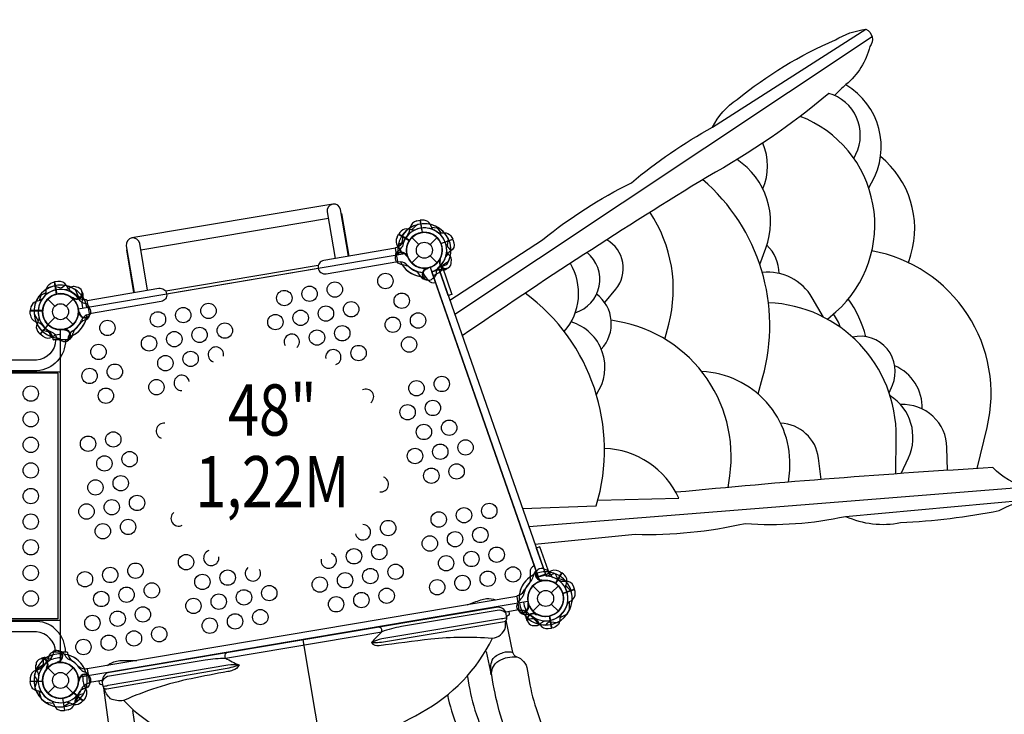
# Model space of a CAD drawing. Extents: x -179 to 158, y -362 to -15.
# Drawn here: x -14 to 82, y -218 to -150 of the extents above; entities that cross this region are included whole.
import ezdxf
from ezdxf.enums import TextEntityAlignment as Align

# ---------------------------------------------------------------- set-up
doc = ezdxf.new("R2010")
doc.units = 0
doc.header["$LTSCALE"] = 10
doc.header["$MEASUREMENT"] = 0
doc.layers.get('Defpoints').update_dxf_attribs({"linetype": 'CONTINUOUS'})
for name, color, linetype in [('L1', 30, 'CONTINUOUS'), ('PW_DIMS_ASTM', 30, 'CONTINUOUS'), ('PW_STRUCTURE', 140, 'CONTINUOUS')]:
    doc.layers.add(name, color=color, linetype=linetype)
doc.styles.add('PW-DIMS', font='arial.ttf', dxfattribs={"width": 0.8, "height": 6})
doc.dimstyles.new('PW-DETAIL', dxfattribs={"dimtxt": 8, "dimasz": 8, "dimexe": 3, "dimexo": 2, "dimgap": 1.5, "dimtad": 0, "dimtih": 1, "dimtoh": 1, "dimrnd": 1, "dimzin": 12, "dimdsep": 46, "dimlunit": 3, "dimtxsty": 'PW-DIMS', "dimcen": 0.03, "dimse1": 1, "dimse2": 1, "dimclrd": 256, "dimclre": 256, "dimclrt": 256, "dimadec": 0, "dimazin": 0, "dimtfac": 0.2, "dimtix": 1, "dimtofl": 0, "dimtmove": 0, "dimatfit": 3, "dimfxl": 1, "dimtolj": 1, "dimtzin": 0, "dimarcsym": 0})

# ---------------------------------------------------------------- blocks, each defined once
blk = doc.blocks.new('*D3')
at = {"layer": 'Defpoints', "color": 0, "transparency": 16777216}
for p in [(156.794, -23.485), (-141.206, -125.309), (156.794, -165.309)]:
    blk.add_point(p, dxfattribs=at)
at = {"layer": 'PW_DIMS_ASTM', "lineweight": -2, "transparency": 16777216}
for p, q in [((-133.206, -23.485), (-4.442, -23.485)), ((148.794, -23.485), (20.03, -23.485))]:
    blk.add_line(p, q, dxfattribs=at)
at = {"layer": 'PW_DIMS_ASTM', "transparency": 16777216}
for points in [[(-133.206, -22.152), (-133.206, -24.819), (-141.206, -23.485)], [(148.794, -22.152), (148.794, -24.819), (156.794, -23.485)]]:
    blk.add_solid(points, dxfattribs=at)
at = {"layer": 'PW_DIMS_ASTM', "transparency": 16777216, "char_height": 6, "attachment_point": 5, "style": 'PW-DIMS'}
for s, insert in [('\\A1;24\'-10"', (7.794, -18.922)), ('\\A1;[7.58M]', (7.794, -28.831))]:
    blk.add_mtext(s, dxfattribs=dict(at, insert=insert))
blk = doc.blocks.new('*D4')
at = {"layer": 'Defpoints', "color": 0, "transparency": 16777216}
for p in [(-165.206, -47.485), (-63.383, -47.485), (-8.257, -361.611)]:
    blk.add_point(p, dxfattribs=at)
at = {"layer": 'PW_DIMS_ASTM', "lineweight": -2, "transparency": 16777216}
for p, q in [((-165.206, -55.485), (-165.206, -194.64)), ((-165.206, -353.611), (-165.206, -214.457))]:
    blk.add_line(p, q, dxfattribs=at)
at = {"layer": 'PW_DIMS_ASTM', "transparency": 16777216}
for points in [[(-166.539, -55.485), (-163.873, -55.485), (-165.206, -47.485)], [(-166.539, -353.611), (-163.873, -353.611), (-165.206, -361.611)]]:
    blk.add_solid(points, dxfattribs=at)
at = {"layer": 'PW_DIMS_ASTM', "transparency": 16777216, "char_height": 6, "attachment_point": 5, "style": 'PW-DIMS'}
for s, insert in [('\\A1;26\'-2"', (-165.206, -199.985)), ('\\A1;[7.99M]', (-165.206, -209.893))]:
    blk.add_mtext(s, dxfattribs=dict(at, insert=insert))

msp = doc.modelspace()

# ---------------------------------------------------------------- linework, layer by layer
at = {"layer": 'PW_STRUCTURE'}
for p, q in [((16.413, -168.182), (-3.185, -171.495)), ((24.614, -169.826), (24.937, -169.76)), ((24.937, -169.76), (25.137, -170.942)), ((22.684, -171.414, 48), (22.841, -171.123, 48)), ((22.841, -171.123, 48), (23.875, -171.73, 48)), ((24.114, -171.452), (24.799, -172.137)), ((25.904, -172.137), (26.589, -171.452)), ((24.114, -173.927), (24.799, -173.242)), ((25.904, -173.242), (26.589, -173.927)), ((26.797, -173.693, 48), (26.868, -173.639, 48)), ((25.511, -174.442), (25.599, -174.462)), ((27.094, -174.619, 48), (26.916, -174.587, 48)), ((-10.39, -175.743), (-10.717, -175.786)), ((24.993, -175.265), (24.904, -175.108)), ((-10.717, -175.786), (-10.517, -176.969)), ((-11.383, -177.452), (-10.698, -178.137)), ((-9.593, -178.137), (-8.908, -177.452)), ((-8.906, -177.44, 48), (-8.946, -177.36, 48)), ((-7.942, -177.308, 48), (-8.005, -177.477, 48)), ((-13.103, -178.609, 36), (-11.904, -178.609, 36)), ((-13.091, -178.939, 36), (-13.103, -178.609, 36)), ((-11.383, -179.927), (-10.698, -179.242)), ((-9.593, -179.242), (-8.908, -179.927)), ((-8.39, -178.824, 36), (-8.356, -178.741, 36)), ((-7.666, -179.472, 36), (-7.835, -179.533, 36)), ((-12.123, -180.89, 48), (-11.346, -179.976, 48)), ((-9.721, -180.397), (-9.796, -180.445)), ((-11.864, -181.095, 48), (-12.123, -180.89, 48)), ((-8.961, -181.004), (-8.928, -180.827)), ((35.999, -204.375), (35.966, -204.552)), ((38.749, -204.179, 48), (38.142, -205.213, 48)), ((38.459, -204.022, 48), (38.749, -204.179, 48)), ((35.946, -205.452), (36.631, -206.137)), ((36.758, -204.981), (36.834, -204.934)), ((37.736, -206.137), (38.421, -205.452)), ((35.946, -207.927), (36.631, -207.242)), ((37.736, -207.242), (38.421, -207.927)), ((35.254, -208.432, 48), (35.286, -208.255, 48)), ((36.179, -208.135, 48), (36.233, -208.206, 48)), ((37.755, -209.592), (37.555, -208.41)), ((37.428, -209.636), (37.755, -209.592)), ((-9.787, -212.114), (-9.698, -212.271)), ((-11.526, -212.486, 48), (-11.357, -212.549, 48)), ((-10.305, -212.937), (-10.393, -212.917)), ((-11.395, -213.45, 48), (-11.474, -213.49, 48)), ((-11.383, -213.452), (-10.698, -214.137)), ((-9.593, -214.137), (-8.908, -213.452)), ((-7.666, -213.907, 36), (-7.835, -213.845, 36)), ((-13.091, -214.439, 36), (-13.103, -214.769, 36)), ((-13.103, -214.769, 36), (-11.904, -214.769, 36)), ((-8.39, -214.555, 36), (-8.356, -214.638, 36)), ((-11.383, -215.927), (-10.698, -215.242)), ((-9.593, -215.242), (-8.908, -215.927)), ((-7.945, -216.667, 48), (-8.858, -215.89, 48)), ((-9.731, -217.619), (-9.931, -216.436)), ((-7.74, -216.409, 48), (-7.945, -216.667, 48)), ((-9.408, -217.552), (-9.731, -217.619))]:
    msp.add_line(p, q, dxfattribs=at)
at = {"layer": 'PW_STRUCTURE', "linetype": 'Continuous'}
for p, q in [((22.748, -173.792), (22.531, -172.504)), ((22.568, -172.435), (22.769, -172.371)), ((23.016, -173.837), (22.806, -173.844)), ((-7.601, -177.535), (-7.811, -177.54)), ((-7.325, -178.875), (-7.543, -177.587)), ((-7.563, -179.006), (-7.363, -178.943)), ((-10.859, -181.391, 36), (-10.889, -181.182, 36)), ((-9.492, -181.439, 36), (-10.799, -181.439, 36)), ((-9.403, -181.183, 36), (-9.431, -181.391, 36)), ((34.363, -206.504), (34.581, -207.792)), ((34.601, -206.373), (34.401, -206.435)), ((34.639, -207.844), (34.849, -207.839)), ((-10.859, -211.988, 36), (-10.889, -212.196, 36)), ((-9.492, -211.939, 36), (-10.799, -211.939, 36)), ((-9.403, -212.196, 36), (-9.431, -211.988, 36)), ((-7.81, -213.542), (-7.601, -213.535)), ((-7.543, -213.587), (-7.325, -214.875)), ((-7.363, -214.943), (-7.563, -215.008))]:
    msp.add_line(p, q, dxfattribs=at)
at = {"layer": 'PW_STRUCTURE'}
for points in [[(27.843, -177.569), (36.89, -171.658, -0.055355), (45.547, -166.102, -0.049134), (53.464, -160.683, -0.132408), (55.85, -157.976, -0.069044), (65.443, -152.155, -0.109181), (68.412, -151.122, -0.505872), (68.814, -152.798, -0.158553), (66.478, -156.517, 0.026061), (65.374, -157.581, 0.026061)], [(68.699, -166.598), (68.976, -166.116, 0.410025), (66.461, -156.532)], [(64.805, -157.372, -0.049627), (52.968, -165.518, 0.013589), (29.054, -181.047)], [(67.255, -163.731), (67.457, -163.314, 0.464674), (64.805, -157.372)], [(64.685, -179.431), (65.492, -178.711, 0.561406), (62.01, -159.62)], [(58.369, -166.701, 0.210994), (58.362, -162.232)], [(58.073, -174.082), (58.664, -172.496, 0.348674), (55.852, -163.841, 0.348674)], [(72.583, -173.906), (72.811, -173.136, 0.302565), (69.85, -163.549)], [(57.901, -186.718), (58.344, -185.14, 0.291834), (52.486, -165.781)], [(17.94, -173.277), (17.17, -168.721, 1), (15.874, -168.939), (16.645, -173.496)], [(48.823, -181.367), (49.201, -179.906, 0.212975), (47.363, -168.993)], [(26.271, -170.715, -0.097152), (26.042, -170.431, 0.135539), (25.695, -169.888, 0.166891), (24.957, -169.756)], [(26.639, -170.932, 0.097152), (26.997, -170.997, -0.135539), (27.641, -171.04, -0.166891), (28.112, -171.622)], [(-1.653, -176.588), (-2.422, -172.037, 1), (-3.727, -172.258), (-2.957, -176.809)], [(22.811, -172.171), (23.065, -172.013, 0.210452), (23.219, -171.787), (23.271, -171.143)], [(28.119, -171.642), (28.227, -171.953, -0.369477), (27.906, -172.774)], [(42.947, -177.801), (44.022, -176.502, 0.464173), (43.153, -171.668)], [(22.53, -172.501), (15.537, -173.683, 0.414214), (14.998, -174.441), (14.999, -174.446, 0.414214), (15.757, -174.985), (22.751, -173.803), (22.75, -173.799)], [(22.556, -173.298), (22.557, -173.158, -0.190943), (22.763, -172.772, 0.090979), (23.103, -172.489, 0.042578), (23.205, -172.315, 0.042578)], [(27.906, -172.774, 0.130272), (27.437, -173.317, 0.130272)], [(59.967, -174.956, 0.195257), (58.772, -172.186)], [(79.29, -194), (80.248, -189.983, 0.429792), (69.012, -172.746)], [(23.882, -174.298, 0.039335), (23.528, -174.172, -0.10633), (22.938, -174.025, -0.722992), (22.891, -172.951, -0.35423), (23.576, -173.199, -0.049967), (23.748, -173.392, -0.049967)], [(23.644, -173.266, 0.008694), (23.652, -173.109)], [(27.028, -174.666), (27.045, -174.368, -0.210452), (27.169, -174.124), (27.708, -173.768)], [(40.073, -178.786, 0.596132), (41.224, -172.913)], [(25.581, -174.52, -0.012085), (25.802, -174.38)], [(26.175, -175.426), (26.286, -175.364, 0.190943), (26.525, -174.998, -0.090979), (26.609, -174.563, -0.042578), (26.712, -174.39)], [(39.004, -180.636, 0.322261), (39.594, -173.974, 0.322261)], [(26.46, -175.876), (26.453, -175.878, -0.342667), (25.765, -175.646), (25.368, -175.119, 0.14748), (24.983, -174.837)], [(25.351, -175.521, 0.052923), (25.474, -175.545, 0.052923)], [(64.273, -179.212), (63.193, -177.338, 0.297812), (58.315, -174.862, 0.297812)], [(-11.664, -177.127, 0.097152), (-11.54, -176.784, -0.135539), (-11.39, -176.157, -0.166891), (-10.737, -175.789)], [(-7.543, -177.584), (-0.55, -176.402, -0.414214), (0.208, -176.941), (0.209, -176.946, -0.414214), (-0.33, -177.704), (-7.324, -178.886), (-7.324, -178.883)], [(42.118, -197.651, 0.31651), (35.187, -176.886, 0.31651)], [(42.613, -182.343, 0.443157), (42.15, -176.964, 0.443157)], [(68.428, -181.132, 0.090517), (66.71, -177.443)], [(71.337, -194.525), (71.382, -190.956, 0.406282), (58.913, -177.818, 0.406282)], [(54.987, -195.845), (55.146, -194.73, 0.41818), (43.572, -179.529, 0.41818)], [(65.959, -180.236, 0.070237), (65.262, -178.911)], [(-11.08, -181.107), (-11.193, -180.831, 0.210452), (-11.391, -180.641), (-12.017, -180.483)], [(-9.761, -180.493, 0.012085), (-10.015, -180.434)], [(42.127, -186.767, 0.513275), (39.664, -179.694, 0.513275)], [(-10.024, -181.544), (-10.149, -181.523, -0.190943), (-10.496, -181.255, 0.090979), (-10.718, -180.873, 0.042578), (-10.872, -180.743)], [(-9.215, -181.363, -0.052923), (-9.323, -181.427, -0.052923)], [(70.692, -186.612), (71.01, -185.872, 0.612111), (67.114, -181.167)], [(73.913, -188.186, 0.311229), (71.247, -183.974)], [(60.872, -195.333), (60.995, -194.147, 0.422144), (52.406, -184.54, 0.422144)], [(71.863, -194.488), (72.566, -192.966, 0.377156), (70.784, -186.893)], [(76.374, -194.184), (76.33, -191.959, 0.424655), (71.808, -187.764, 0.424655)], [(64.047, -195.074), (63.799, -192.99, 0.368621), (60.102, -189.573, 0.368621)], [(50.177, -196.902, 0.284955), (42.917, -192.048)], [(36.135, -201.396), (45.931, -200.419, 0.063266), (56.635, -199.358, 0.073989), (66.442, -198.67, 0.156123), (71.8, -199.287, 0.035606), (81.437, -198.113, -0.069973), (84.152, -197.047, 0.800179), (84.136, -195.781, -0.15456), (80.821, -193.908, 0.009326), (49.887, -196.324, 0.009326)], [(36.075, -203.503), (36.067, -203.505, 0.342667), (35.672, -204.114), (35.688, -204.774, -0.14748), (35.561, -205.235)], [(36.253, -204.015, -0.052923), (36.361, -203.952, -0.052923)], [(37.062, -203.834), (37.187, -203.856, -0.190943), (37.534, -204.123, 0.090979), (37.756, -204.506, 0.042578), (37.91, -204.635)], [(38.118, -204.272), (38.231, -204.548, 0.210452), (38.429, -204.737), (39.055, -204.896)], [(36.799, -204.885, 0.012085), (37.053, -204.944)], [(39.133, -205.037, -0.130272), (38.429, -204.902, -0.130272)], [(40.003, -205.792), (39.895, -205.481, 0.369477), (39.133, -205.037)], [(35.033, -206.34, -0.039335), (34.834, -206.659, 0.10633), (34.462, -207.14, 0.722992), (35.092, -208.011, 0.35423), (35.475, -207.392, 0.049967), (35.491, -207.134, 0.049967)], [(39.284, -207.268, -0.097152), (39.525, -206.994, 0.135539), (40.003, -206.561, 0.166891), (40.01, -205.812)], [(29.551, -207.301, -0.016581), (30.861, -206.828, -0.025189), (31.403, -206.703, -0.131758), (32.299, -206.837, -0.131758)], [(35.487, -207.297, -0.008694), (35.591, -207.415)], [(20.18, -210.996, 0.042471), (21.755, -210.865), (33.176, -208.93, 0.372678), (33.397, -208.568), (33.31, -208.058, 0.156686), (32.984, -207.678, 0.181243), (32.345, -207.555), (-5.353, -213.927, 0.242306), (-5.869, -214.191, 0.106269), (-6.099, -214.719), (-6.007, -215.254, 0.43478), (-5.638, -215.495), (5.737, -213.572, 0.04227), (7.269, -213.178)], [(33.33, -208.171, 0.216166), (32.654, -207.819), (23.118, -209.431, 0.043061), (21.189, -209.931, -0.006792), (20.18, -210.996, 0.252262), (20.927, -211.288, -0.006631), (25.991, -210.628, -0.045264), (31.955, -210.566, 0.331191), (33.258, -209.49, -0.063515), (33.316, -208.839, 11.402591)], [(33.553, -207.952, -0.317988), (33.619, -208.233, -0.168668), (33.511, -208.356, 0.126027), (33.384, -208.494, -0.828951)], [(34.614, -207.948), (34.702, -208.057, 0.190943), (35.103, -208.232, -0.090979), (35.545, -208.242, -0.042578), (35.733, -208.315, -0.042578)], [(38.702, -208.252, 0.097152), (38.578, -208.595, -0.135539), (38.428, -209.222, -0.166891), (37.775, -209.589)], [(33.395, -208.557, -0.168981), (32.887, -208.666), (21.19, -210.644, 0.084192), (20.18, -210.996, -13.648708)], [(34.334, -212.396, -0.203543), (33.978, -211.975), (33.335, -208.813)], [(35.514, -208.672), (35.811, -208.639, -0.210452), (36.072, -208.721), (36.512, -209.193)], [(21.189, -209.931, 0.439501), (20.951, -209.481, -1.556116)], [(-3.948, -216.689, 0.168774), (5.007, -221.235, 0.184577), (25.046, -217.813, 0.158744), (31.982, -210.561, 1.269301)], [(-10.969, -211.953), (-11.08, -212.015, 0.190943), (-11.32, -212.381, -0.090979), (-11.403, -212.816, -0.042578), (-11.506, -212.988)], [(-10.146, -211.858, 0.052923), (-10.268, -211.834, 0.052923)], [(5.966, -212.504, -0.403897), (6.043, -212.001, 3.413728)], [(31.878, -214.146, -0.070783), (31.846, -213.218, -0.078482), (32.05, -212.536, -0.13133), (33.041, -211.978, -0.184231), (33.978, -211.975, -1.155105)], [(-11.822, -212.713), (-11.839, -213.011, -0.210452), (-11.963, -213.255), (-12.502, -213.61)], [(-10.375, -212.859, -0.012085), (-10.596, -212.998)], [(-6.08, -214.833, -0.216853), (-5.558, -214.278), (3.979, -212.666, -0.020377), (5.966, -212.504, 0.045399), (7.269, -213.178, -0.238653), (6.654, -213.701, -0.046448), (6.172, -213.833, 0.009538), (2.611, -214.521, 0.051647), (-3.992, -216.643, -0.153999), (-5.271, -216.479, -0.140928), (-5.871, -215.443, -14.496141)], [(-6.015, -215.218, 0.168828), (-5.498, -215.155), (6.193, -213.179, -0.083686), (7.269, -213.178, -2.198172)], [(-5.545, -213.234, -0.138433), (-4.698, -212.803, -0.038622), (-3.996, -212.74, -0.020226), (-2.704, -212.754)], [(-6.357, -214.698, 0.332748), (-6.333, -214.986, 0.167822), (-6.126, -215.087, -0.079859), (-6.028, -215.137)], [(29.55, -214.319, 0.032818), (30.286, -217.607, 0.02943), (31.633, -221.037, -0.025599), (33.419, -225.267, -0.056716), (34.266, -231.033, -0.013896), (34.144, -241.669, 0.056273), (34.873, -250.724, 0.036416), (38.078, -260.68, -0.018024), (41.185, -269.533, 0.067208), (44.359, -277.546, 2.547711)], [(-5.669, -219.165, 0.243265), (-5.474, -218.771), (-5.921, -215.414)], [(27.596, -216.07, 0.042781), (28.533, -219.189, 0.013498), (30.445, -223.501, -0.143921), (31.785, -230.298, -0.065142), (30.221, -236.095, 0.004486), (27.687, -242.572, 0.147931), (26.909, -250.579, 0.071898), (29.744, -257.404, -0.011938), (33.116, -263.692, -0.046377), (35.217, -269.163, 5.218255)], [(-11.066, -216.664, -0.097152), (-10.836, -216.947, 0.135539), (-10.489, -217.491, 0.166891), (-9.751, -217.623)]]:
    msp.add_lwpolyline(points, format="xyb", dxfattribs=at)
for points in [[(53.464, -160.683), (68.412, -151.122)], [(69.037, -151.858), (28.329, -178.963)], [(15.983, -169.583), (-2.314, -172.676)], [(17.237, -169.117), (17.265, -169.112), (17.968, -173.272)], [(24.937, -169.759), (25.138, -170.952)], [(25.159, -170.95), (24.957, -169.756)], [(26.838, -170.566), (26.054, -170.454)], [(26.496, -170.364), (26.972, -170.997)], [(26.968, -172.02), (28.112, -171.622)], [(28.119, -171.642), (26.976, -172.04)], [(-2.983, -176.813), (-3.686, -172.654), (-3.66, -172.649)], [(15.006, -174.184), (0.117, -176.701)], [(0.208, -176.94), (14.998, -174.44)], [(25.599, -174.462), (25.651, -174.474)], [(26.729, -174.367), (27.535, -174.086)], [(-10.536, -176.983), (-10.737, -175.789)], [(-10.717, -175.786), (-10.515, -176.979)], [(-12.247, -177.173), (-11.544, -176.809)], [(-9.796, -180.445), (-9.842, -180.473)], [(35.536, -199.673), (84.136, -195.781)], [(42.274, -197.1), (50.177, -196.902)], [(34.924, -197.915), (42.118, -197.651)], [(66.442, -198.67), (84.152, -197.047)], [(37.222, -204.519), (38.028, -204.239)], [(36.834, -204.934), (36.88, -204.905)], [(34.36, -206.488), (-7.545, -213.572)], [(40.003, -205.792), (38.861, -206.19)], [(38.866, -206.21), (40.01, -205.812)], [(39.525, -207.802), (39.505, -207.01)], [(33.282, -207.998), (34.578, -207.779)], [(37.755, -209.593), (37.553, -208.4)], [(37.573, -208.395), (37.775, -209.589)], [(39.285, -208.206), (38.582, -208.569)], [(5.966, -212.504), (21.189, -209.931)], [(13.496, -210.741), (15.295, -221.382)], [(31.393, -211.852), (31.878, -214.146), (31.923, -214.177)], [(-10.393, -212.917), (-10.445, -212.905)], [(-7.327, -214.862), (-6.084, -214.652)], [(-11.632, -216.813), (-10.848, -216.925)], [(-9.953, -216.429), (-9.751, -217.623)], [(-9.731, -217.619), (-9.932, -216.426)], [(-3.107, -217.613), (-2.75, -220.021), (-2.784, -220.057)]]:
    msp.add_lwpolyline(points, dxfattribs=at)
for points, elevation in [([(24.43, -170.715, -0.097152), (24.066, -170.709, 0.135539), (23.426, -170.626, 0.166891), (22.851, -171.106)], 48), ([(27.943, -172.675), (27.725, -172.471, -0.210452), (27.618, -172.219), (27.693, -171.578)], 48), ([(27.977, -173.817), (28.001, -173.693, 0.190943), (27.874, -173.274, -0.090979), (27.595, -172.93, -0.042578), (27.529, -172.74)], 48), ([(26.901, -173.69, -0.012085), (26.936, -173.431)], 48), ([(27.52, -174.509, 0.052923), (27.618, -174.431, 0.052923)], 48), ([(-9.709, -176.134), (-9.948, -176.313, -0.210452), (-10.215, -176.375), (-10.834, -176.19)], 48), ([(-8.578, -176.299), (-8.697, -176.254, 0.190943), (-9.132, -176.306, -0.090979), (-9.519, -176.521, -0.042578), (-9.717, -176.553)], 48), ([(-7.917, -177.365), (-8.208, -177.299, -0.210452), (-8.428, -177.136), (-8.689, -176.545)], 36), ([(-11.939, -177.453, -0.097152), (-12.257, -177.632, 0.135539), (-12.85, -177.884, 0.166891), (-13.103, -178.589)], 36), ([(-8.891, -177.337, -0.012085), (-9.14, -177.257)], 48), ([(-7.31, -178.333), (-7.352, -178.214, 0.190943), (-7.674, -177.916, -0.090979), (-8.088, -177.761, -0.042578), (-8.241, -177.631)], 36), ([(-7.977, -176.869, 0.052923), (-8.037, -176.76, 0.052923)], 48), ([(-8.302, -178.768, -0.012085), (-8.403, -178.527)], 36), ([(-12.25, -179.254, -0.097152), (-12.319, -179.611, 0.135539), (-12.512, -180.227, 0.166891), (-12.139, -180.877)], 48), ([(-7.354, -179.161, 0.052923), (-7.309, -179.044, 0.052923)], 36), ([(-9.665, -181.44, -0.402483), (-12.46, -184.455), (-22.582, -184.455, -0.404097), (-25.369, -181.44)], 36), ([(-10.634, -181.44, -0.392672), (-12.493, -183.426), (-22.55, -183.426, -0.389922), (-24.377, -181.44)], 36), ([(39.158, -205.768, -0.097152), (39.164, -205.404, 0.135539), (39.247, -204.764, 0.166891), (38.767, -204.189)], 48), ([(36.183, -208.239, -0.012085), (36.441, -208.274)], 48), ([(-9.665, -211.939, 0.402483), (-12.46, -208.923), (-22.582, -208.923, 0.404097), (-25.369, -211.939)], 36), ([(35.364, -208.858, 0.052923), (35.442, -208.956, 0.052923)], 48), ([(36.055, -209.315), (36.18, -209.339, 0.190943), (36.599, -209.212, -0.090979), (36.943, -208.933, -0.042578), (37.133, -208.867)], 48), ([(37.198, -209.281), (37.402, -209.064, -0.210452), (37.654, -208.957), (38.295, -209.031)], 48), ([(-10.634, -211.939, 0.392672), (-12.493, -209.952), (-22.55, -209.952, 0.389922), (-24.377, -211.939)], 36), ([(-12.535, -213.123), (-12.58, -213.241, 0.190943), (-12.529, -213.676, -0.090979), (-12.313, -214.063, -0.042578), (-12.281, -214.261)], 48), ([(-11.965, -212.521, 0.052923), (-12.075, -212.581, 0.052923)], 48), ([(-11.498, -213.435, -0.012085), (-11.577, -213.684)], 48), ([(-11.939, -215.926, 0.097152), (-12.257, -215.747, -0.135539), (-12.85, -215.495, -0.166891), (-13.103, -214.79)], 36), ([(-12.7, -214.253), (-12.522, -214.492, -0.210452), (-12.46, -214.759), (-12.644, -215.378)], 48), ([(-8.302, -214.611, 0.012085), (-8.403, -214.852)], 36), ([(-7.31, -215.045), (-7.352, -215.165, -0.190943), (-7.674, -215.463, 0.090979), (-8.088, -215.617, 0.042578), (-8.241, -215.748)], 36), ([(-7.354, -214.218, -0.052923), (-7.309, -214.334, -0.052923)], 36), ([(-7.917, -216.014), (-8.208, -216.08, 0.210452), (-8.428, -216.243), (-8.689, -216.833)], 36), ([(-9.581, -216.794, -0.097152), (-9.223, -216.863, 0.135539), (-8.608, -217.056, 0.166891), (-7.958, -216.683)], 48)]:
    msp.add_lwpolyline(points, format="xyb", dxfattribs=dict(at, elevation=elevation))
for points, elevation in [([(24.681, -170.186), (24.091, -170.714)], 48), ([(22.84, -171.124), (23.884, -171.736)], 48), ([(23.895, -171.718), (22.851, -171.106)], 48), ([(26.868, -173.639), (26.911, -173.607)], 48), ([(-11.991, -176.869), (-12.232, -177.623)], 36), ([(-8.946, -177.36), (-8.971, -177.313)], 48), ([(-11.892, -178.589), (-13.103, -178.589)], 36), ([(-13.103, -178.61), (-11.894, -178.61)], 36), ([(-12.728, -178.915), (-12.31, -179.588)], 48), ([(-8.356, -178.741), (-8.336, -178.691)], 36), ([(-11.354, -179.955), (-12.139, -180.877)], 48), ([(-12.123, -180.89), (-11.339, -179.969)], 48), ([(-10.416, -184.689), (-24.336, -184.689)], 36), ([(-24.166, -184.564), (-10.145, -184.564)], 36), ([(-10.416, -184.689), (-10.416, -208.689)], 36), ([(-10.145, -208.814), (-10.145, -184.564)], 36), ([(38.749, -204.178), (38.137, -205.222)], 48), ([(38.154, -205.233), (38.767, -204.189)], 48), ([(39.687, -206.019), (39.159, -205.429)], 48), ([(36.233, -208.206), (36.266, -208.249)], 48), ([(-10.416, -208.689), (-24.336, -208.689)], 36), ([(-24.166, -208.814), (-10.145, -208.814)], 36), ([(-11.474, -213.49), (-11.522, -213.515)], 48), ([(-13.103, -214.769), (-11.894, -214.769)], 36), ([(-11.892, -214.79), (-13.103, -214.79)], 36), ([(-8.356, -214.638), (-8.336, -214.687)], 36), ([(-11.991, -216.509), (-12.232, -215.755)], 36), ([(-8.88, -215.898), (-7.958, -216.683)], 48), ([(-7.945, -216.667), (-8.866, -215.883)], 48), ([(-9.92, -217.272), (-9.247, -216.854)], 48)]:
    msp.add_lwpolyline(points, dxfattribs=dict(at, elevation=elevation))
at = {"layer": 'PW_STRUCTURE', "elevation": 48}
msp.add_lwpolyline([(35.458, -206.981), (-8.42, -214.398, 0.365978), (-10.145, -212.939), (-10.145, -180.439, 0.464153), (-8.42, -178.398), (23.626, -172.981, 0.464153), (25.926, -174.342), (36.608, -205.037, 0.365978)], format="xyb", close=True, dxfattribs=at)
at = {"layer": 'PW_STRUCTURE'}
for points in [[(36.444, -204.564), (26.091, -174.814), (26.799, -174.568), (37.152, -204.318)], [(27.083, -174.243), (28.042, -176.998), (27.687, -177.121), (26.729, -174.367)], [(37.576, -204.396), (36.618, -201.642), (36.264, -201.765), (37.222, -204.519)]]:
    msp.add_lwpolyline(points, close=True, dxfattribs=at)
msp.add_lwpolyline([(35.336, -213.417), (35.568, -214.711, 0.037191), (36.372, -217.829, 0.036592), (38.315, -222.428, -0.029352), (40.866, -228.231, -0.089687), (41.974, -234.436, -0.036843), (42.039, -241.775, 0.026441), (41.915, -248.885, 0.107173), (49.122, -272.717, -0.934021), (46.083, -274.468, -0.0206), (42.788, -267.524, -0.035717), (39.875, -258.521, -0.078616), (38.462, -244.719, 0.017472), (38.627, -235.846, 0.095262), (37.14, -228.271, 0.000428), (33.84, -221, -0.065868), (31.935, -214.188, -0.280648), (32.432, -212.91, -0.17042), (34.161, -212.383, -0.213698), (34.873, -212.687, -0.169348)], format="xyb", close=True, dxfattribs=at)
for centre, radius in [((25.351, -172.689), 1.75), ((25.351, -172.689), 0.781), ((16.618, -176.526, 48), 0.75), ((21.549, -175.693, 48), 0.75), ((11.688, -177.36, 48), 0.75), ((14.153, -176.943, 48), 0.75), ((-10.145, -178.689), 1.75), ((23.142, -177.62, 48), 0.75), ((-10.145, -178.689), 0.781), ((1.828, -179.026, 48), 0.75), ((4.293, -178.61, 48), 0.75), ((13.282, -179.287, 48), 0.75), ((15.747, -178.87, 48), 0.75), ((18.212, -178.454, 48), 0.75), ((-5.567, -180.276, 48), 0.75), ((-0.637, -179.443, 48), 0.75), ((10.817, -179.704, 48), 0.75), ((22.271, -179.964, 48), 0.75), ((24.736, -179.548, 48), 0.75), ((3.422, -180.954, 48), 0.75), ((5.887, -180.537, 48), 0.75), ((14.875, -181.214, 48), 0.75), ((17.34, -180.798, 48), 0.75), ((-1.508, -181.787, 48), 0.75), ((0.957, -181.37, 48), 0.75), ((23.864, -181.892, 48), 0.75), ((-6.438, -182.62, 48), 0.75), ((18.934, -182.725, 48), 0.75), ((0.085, -183.714, 48), 0.75), ((2.55, -183.298, 48), 0.75), ((-7.31, -184.964, 48), 0.75), ((-4.845, -184.548, 48), 0.75), ((-0.786, -186.058, 48), 0.75), ((27.051, -185.746, 48), 0.75), ((-13.044, -186.689, 36), 0.75), ((-5.716, -186.892, 48), 0.75), ((24.586, -186.163, 48), 0.75), ((23.715, -188.507, 48), 0.75), ((26.18, -188.09, 48), 0.75), ((-13.044, -189.189, 36), 0.75), ((25.308, -190.434, 48), 0.75), ((27.773, -190.018, 48), 0.75), ((-13.044, -191.689, 36), 0.75), ((-7.459, -191.58, 48), 0.75), ((-4.994, -191.163, 48), 0.75), ((24.437, -192.779, 48), 0.75), ((26.902, -192.362, 48), 0.75), ((29.367, -191.945, 48), 0.75), ((-5.866, -193.507, 48), 0.75), ((-3.401, -193.09, 48), 0.75), ((-13.044, -194.189, 36), 0.75), ((26.03, -194.706, 48), 0.75), ((28.495, -194.289, 48), 0.75), ((-4.272, -195.434, 48), 0.75), ((-13.044, -196.689, 36), 0.75), ((-6.737, -195.851, 48), 0.75), ((-2.679, -197.362, 48), 0.75), ((-7.609, -198.195, 48), 0.75), ((-5.144, -197.779, 48), 0.75), ((29.217, -198.561, 48), 0.75), ((31.682, -198.144, 48), 0.75), ((-13.044, -199.189, 36), 0.75), ((26.752, -198.977, 48), 0.75), ((-6.015, -200.123, 48), 0.75), ((-3.55, -199.706, 48), 0.75), ((21.822, -199.811, 48), 0.75), ((30.811, -200.488, 48), 0.75), ((25.881, -201.321, 48), 0.75), ((28.346, -200.905, 48), 0.75), ((-13.044, -201.689, 36), 0.75), ((20.95, -202.155, 48), 0.75), ((32.404, -202.415, 48), 0.75), ((2.102, -203.144, 48), 0.75), ((18.485, -202.571, 48), 0.75), ((27.474, -203.249, 48), 0.75), ((29.939, -202.832, 48), 0.75), ((-13.044, -204.189, 36), 0.75), ((-2.828, -203.977, 48), 0.75), ((22.544, -204.082, 48), 0.75), ((33.998, -204.343, 48), 0.75), ((-7.758, -204.811, 48), 0.75), ((-5.293, -204.394, 48), 0.75), ((3.695, -205.071, 48), 0.75), ((6.16, -204.655, 48), 0.75), ((15.149, -205.332, 48), 0.75), ((17.614, -204.915, 48), 0.75), ((20.079, -204.499, 48), 0.75), ((29.068, -205.176, 48), 0.75), ((31.533, -204.759, 48), 0.75), ((-1.235, -205.905, 48), 0.75), ((10.219, -206.165, 48), 0.75), ((26.603, -205.593, 48), 0.75), ((37.183, -206.689), 1.75), ((-13.044, -206.689, 36), 0.75), ((-6.165, -206.738, 48), 0.75), ((-3.7, -206.321, 48), 0.75), ((5.289, -206.999, 48), 0.75), ((7.754, -206.582, 48), 0.75), ((16.742, -207.259, 48), 0.75), ((19.207, -206.843, 48), 0.75), ((21.672, -206.426, 48), 0.75), ((37.183, -206.689), 0.781), ((2.824, -207.415, 48), 0.75), ((-7.036, -209.082, 48), 0.75), ((-4.571, -208.665, 48), 0.75), ((-2.106, -208.249, 48), 0.75), ((6.882, -208.926, 48), 0.75), ((9.347, -208.509, 48), 0.75), ((4.417, -209.343, 48), 0.75), ((-5.443, -211.009, 48), 0.75), ((-2.978, -210.593, 48), 0.75), ((-0.513, -210.176, 48), 0.75), ((-7.908, -211.426, 48), 0.75), ((-10.145, -214.689), 1.75), ((-10.145, -214.689), 0.781)]:
    msp.add_circle(centre, radius, dxfattribs=at)
for centre, radius, start, end in [((24.799, -170.656), 0.85, 102.59404, 167.32834), ((25.351, -172.689), 2.602, 122.09784, 172.97315), ((25.351, -172.689), 2.179, 53.77095, 170.11659), ((25.351, -172.689), 2.592, 63.78776, 143.38213), ((25.351, -172.689), 1.76, 96.98879, 275.22047), ((25.351, -172.689), 1.75, 22.47718, 193.86356), ((22.597, -170.394), 1.375, 324.98325, 356.85865), ((25.351, -172.689, 48), 1.75, 334.91864, 146.30501), ((25.351, -172.689, 48), 2.179, 358.6656, 115.01124), ((25.351, -172.689, 48), 2.592, 25.40007, 104.99443), ((25.351, -172.689), 1.75, 284.91862, 96.30499), ((25.351, -172.689), 2.179, 308.66558, 65.01122), ((25.351, -172.689), 2.592, 335.40005, 54.99441), ((23.439, -171.805, 48), 0.85, 152.59406, 217.32836), ((22.198, -171.259), 1.25, 297.1965, 331.25035), ((25.351, -172.689), 2.218, 137.22683, 158.06), ((25.351, -172.689, 48), 1.76, 146.98881, 189.59406), ((23.084, -173.478), 0.613, 23.63581, 149.39306), ((25.351, -172.689, 48), 2.602, 172.09786, 189.59406), ((25.351, -172.689), 2.592, 168.46506, 181.85728), ((21.822, -173.324, 48), 1.375, 14.98327, 46.85867), ((25.351, -172.689), 1.75, 203.65609, 21.79609), ((25.351, -172.689), 2.592, 327.39283, 358.65846), ((25.351, -172.689, 48), 2.592, 346.92491, 0.31714), ((22.949, -174.845), 1.01, 43.58256, 86.15521), ((25.351, -172.689), 2.602, 206.17181, 262.11429), ((25.351, -172.689, 48), 2.218, 187.22685, 189.59403), ((25.351, -172.689, 48), 1.76, 289.18813, 325.22049), ((25.351, -172.689), 2.179, 309.96758, 343.25958), ((27.421, -173.904, 48), 0.613, 154.41192, 279.30309), ((27.421, -173.904, 48), 0.562, 157.62503, 8.86386), ((25.351, -172.689), 2.592, 213.52124, 273.01968), ((25.648, -172.276), 2.716, 223.58256, 245.08253), ((25.351, -172.689), 2.179, 227.60791, 260.26419), ((24.127, -175.549), 0.893, 29.61729, 65.08253), ((25.751, -175.056), 0.613, 104.4119, 229.30307), ((25.751, -175.056), 0.562, 107.62501, 318.86384), ((25.225, -172.196, 48), 2.716, 288.27887, 295.08255), ((25.351, -172.689, 48), 2.602, 289.18813, 312.11431), ((26.755, -175.465, 48), 0.893, 79.61731, 115.08255), ((25.351, -172.689), 2.592, 296.92489, 310.31711), ((27.146, -173.941, 48), 0.68, 265.57643, 303.35357), ((-10.292, -176.587), 0.85, 31.85975, 96.59404), ((25.546, -174.869), 0.68, 215.57641, 253.35355), ((-10.145, -178.689, 48), 2.592, 105.40007, 184.99443), ((-10.145, -178.689, 48), 2.179, 78.6656, 195.01124), ((-10.145, -178.689, 36), 2.592, 55.806, 135.40037), ((-10.145, -178.689, 36), 2.179, 29.07154, 145.41718), ((-10.145, -178.689, 48), 2.592, 66.92491, 80.31714), ((-8.298, -175.616), 1.375, 202.32944, 234.20484), ((-10.145, -178.689), 2.602, 26.21493, 77.09024), ((-10.145, -178.689), 2.218, 41.12809, 61.96126), ((-8.59, -176.862, 48), 0.562, 237.62503, 88.86386), ((-10.145, -178.689), 2.592, 144.19368, 223.78804), ((-10.145, -178.689), 2.179, 134.17687, 250.52251), ((-10.145, -178.689, 48), 1.75, 54.91864, 226.30501), ((-10.145, -178.689), 1.75, 102.8831, 274.26947), ((-10.145, -178.689, 36), 1.75, 5.32457, 176.71095), ((-10.145, -178.689), 1.76, 283.96762, 102.1993), ((-8.59, -176.862, 48), 0.613, 234.41192, 359.30309), ((-10.145, -178.689, 48), 1.76, 9.59406, 45.22049), ((-7.637, -176.302), 1.25, 227.93774, 261.99159), ((-7.168, -177.788, 48), 0.893, 159.61731, 195.08255), ((-8.601, -177.139, 48), 0.68, 345.57643, 23.35357), ((-10.145, -178.689, 48), 2.602, 9.59406, 32.11431), ((-10.145, -178.689, 36), 2.592, 17.33085, 30.72307), ((-10.145, -178.689, 36), 1.76, 177.39475, 355.62642), ((-7.745, -178.689, 36), 0.562, 188.03096, 39.2698), ((-10.653, -178.728, 48), 2.716, 8.60898, 15.08255), ((-12.242, -178.895, 36), 0.85, 183, 247.73429), ((-10.145, -178.689, 36), 2.602, 286.57777, 342.52024), ((-10.145, -178.689), 2.602, 297.0738, 353.01628), ((-10.562, -178.396), 2.716, 314.10556, 335.60552), ((-7.745, -178.689, 36), 0.613, 184.81786, 309.70902), ((-7.529, -180.373, 36), 0.893, 110.02325, 145.48848), ((-7.168, -179.935), 1.01, 113.03288, 155.60552), ((-7.964, -178.86, 36), 0.68, 295.98237, 333.7595), ((-12.868, -181.023, 36), 1.375, 45.38921, 77.2646), ((-10.145, -178.689, 36), 2.602, 202.5038, 253.37911), ((-10.145, -178.689, 36), 2.218, 217.63279, 238.46596), ((-10.145, -178.689, 48), 1.76, 226.98881, 270), ((-12.081, -181.56, 36), 1.25, 17.60246, 51.6563), ((-9.745, -181.056), 0.562, 240.32425, 91.56308), ((-9.745, -181.056), 0.613, 329.88502, 94.77619), ((-8.42, -181.418, 36), 1.01, 123.98852, 166.56117), ((-10.504, -178.328, 36), 2.716, 303.98852, 325.48848), ((-8.049, -180.988), 0.893, 134.10556, 169.57079), ((-11.348, -180.419, 48), 0.85, 232.59406, 297.32836), ((-10.145, -178.689), 2.592, 248.87097, 262.2632), ((-10.133, -182.275, 48), 1.375, 94.98327, 126.85867), ((-10.145, -178.689, 48), 2.602, 252.09786, 270), ((-10.145, -178.689, 48), 2.218, 267.22685, 269.99997), ((-9.613, -180.812), 0.68, 305.83454, 343.61168), ((12.41, -181.631, 48), 0.75, 311.03805, 209.93945), ((5.015, -182.881, 48), 0.75, 349.31953, 248.05375), ((16.469, -183.142, 48), 0.75, 289.36625, 188.04943), ((1.679, -185.642, 48), 0.75, 11.29538, 269.64483), ((19.656, -186.996, 48), 0.75, 308.78733, 117.23977), ((-0.064, -190.33, 48), 0.75, 82.13269, 250.20529), ((21.1, -195.539, 48), 0.75, 261.94836, 70.4008), ((1.38, -198.873, 48), 0.75, 128.98284, 297.05544), ((19.357, -200.227, 48), 0.75, 191.1387, 89.82188), ((4.567, -202.727, 48), 0.75, 109.5433, 7.89275), ((16.02, -202.988, 48), 0.75, 169.24868, 68.15007), ((8.625, -204.238, 48), 0.75, 131.13438, 29.8686), ((37.183, -206.689), 2.592, 125.35658, 184.85502), ((37.183, -206.689), 2.602, 117.07382, 173.0163), ((35.087, -204.39), 0.893, 314.10558, 349.57082), ((36.651, -204.567), 0.68, 125.83456, 163.6117), ((36.783, -204.323), 0.613, 149.88504, 274.77621), ((36.783, -204.323), 0.562, 60.32427, 271.5631), ((37.183, -206.689, 48), 2.602, 82.09786, 109.18807), ((37.183, -206.689, 48), 2.218, 97.22685, 109.18806), ((36.549, -203.161, 48), 1.375, 284.98327, 316.85867), ((37.183, -206.689), 2.179, 55.11668, 88.40868), ((37.183, -206.689), 2.592, 68.87099, 82.26322), ((38.067, -204.777, 48), 0.85, 62.59406, 127.32836), ((37.183, -206.689), 2.592, 39.7178, 70.98343), ((37.183, -206.689), 2.179, 138.11206, 170.76835), ((37.6, -206.983), 2.716, 134.10558, 155.60554), ((37.183, -206.689), 1.76, 103.96764, 282.19932), ((37.183, -206.689), 1.75, 16.58017, 194.72017), ((37.183, -206.689, 48), 1.75, 244.91864, 56.30501), ((37.183, -206.689, 48), 1.76, 56.98881, 109.18803), ((37.183, -206.689), 1.75, 282.88312, 94.26949), ((37.183, -206.689), 2.179, 314.17689, 70.52253), ((37.183, -206.689), 2.592, 324.1937, 43.78806), ((34.206, -205.443), 1.01, 293.0329, 335.60554), ((37.183, -206.689), 1.75, 204.5127, 15.89908), ((37.183, -206.689, 48), 2.179, 268.6656, 25.01124), ((37.183, -206.689, 48), 2.592, 295.40007, 14.99443), ((37.183, -206.689, 48), 2.602, 189.59376, 222.11431), ((34.917, -207.478), 0.613, 248.98319, 14.74045), ((37.677, -206.563, 48), 2.716, 190.48117, 205.08255), ((37.183, -206.689, 48), 1.76, 189.59362, 235.22049), ((37.183, -206.689), 2.179, 228.25966, 344.60531), ((34.675, -209.076), 1.25, 47.93776, 81.99161), ((37.183, -206.689), 2.602, 206.21495, 257.09027), ((37.183, -206.689), 2.592, 216.51898, 229.9112), ((34.407, -208.094, 48), 0.893, 349.61731, 25.08255), ((35.932, -208.484, 48), 0.68, 175.57643, 213.35357), ((35.969, -208.759, 48), 0.613, 64.41192, 189.30309), ((35.969, -208.759, 48), 0.562, 67.62503, 278.86386), ((37.183, -206.689), 2.218, 221.12811, 241.96128), ((37.183, -206.689), 2.592, 254.99413, 334.5885), ((35.336, -209.762), 1.375, 22.32946, 54.20486), ((37.183, -206.689, 48), 2.592, 256.92491, 270.31714), ((37.33, -208.791), 0.85, 211.85977, 276.59406), ((-10.145, -214.689, 36), 2.602, 106.62089, 157.4962), ((-10.145, -214.689, 48), 2.602, 90.00006, 122.11431), ((-12.081, -211.818, 36), 1.25, 308.3437, 342.39754), ((-10.545, -212.323), 0.562, 287.62503, 138.86386), ((-10.545, -212.323), 0.613, 284.41192, 49.30309), ((-10.34, -212.51), 0.68, 35.57643, 73.35357), ((-10.145, -214.689), 2.602, 26.17183, 82.11431), ((-8.921, -211.829), 0.893, 209.61731, 245.08255), ((-10.145, -214.689, 36), 2.602, 17.47976, 73.42223), ((-8.42, -211.961, 36), 1.01, 193.43883, 236.01148), ((-11.973, -213.134, 48), 0.562, 327.62503, 178.86386), ((-10.145, -214.689), 2.179, 128.6656, 245.01124), ((-11.696, -213.145, 48), 0.68, 75.57643, 113.35357), ((-11.973, -213.134, 48), 0.613, 324.41192, 89.30309), ((-10.145, -214.689, 36), 1.76, 4.37358, 182.60525), ((-10.145, -214.689, 36), 2.218, 121.53404, 142.36721), ((-10.145, -214.689), 1.75, 104.91864, 276.30501), ((-10.145, -214.689), 2.592, 116.92491, 130.31714), ((-10.145, -214.689, 48), 1.76, 90.0001, 135.22049), ((-11.046, -211.712, 48), 0.893, 249.61731, 285.08255), ((-10.107, -215.197, 48), 2.716, 90.81158, 105.08255), ((-10.145, -214.689), 1.76, 276.98881, 95.22049), ((-10.442, -215.103), 2.716, 43.58258, 65.08255), ((-10.504, -215.051, 36), 2.716, 34.51152, 56.01148), ((-7.743, -212.534), 1.01, 223.58258, 266.15523), ((-12.242, -214.484, 36), 0.85, 112.26571, 177), ((-10.145, -214.689), 2.592, 155.40007, 234.99443), ((-10.145, -214.689, 48), 2.592, 156.92491, 170.31714), ((-12.868, -212.356, 36), 1.375, 282.7354, 314.61079), ((-10.145, -214.689, 48), 1.75, 144.91864, 316.30501), ((-7.745, -214.689, 36), 0.613, 50.29098, 175.18214), ((-7.745, -214.689, 36), 0.562, 320.7302, 171.96904), ((-7.529, -213.006, 36), 0.893, 214.51152, 249.97675), ((-7.964, -214.519, 36), 0.68, 26.2405, 64.01763), ((-10.145, -214.689, 48), 2.179, 168.6656, 285.01124), ((-10.145, -214.689, 36), 1.75, 183.28905, 354.67543), ((-10.145, -214.689, 48), 1.76, 316.98881, 9.59451), ((-10.145, -214.689), 2.602, 302.09786, 352.97318), ((-6.992, -216.119), 1.25, 117.19652, 151.25037), ((-10.145, -214.689, 48), 2.218, 357.22685, 9.59442), ((-6.56, -214.677, 48), 1.375, 184.98327, 216.85867), ((-10.145, -214.689, 48), 2.602, 342.09786, 9.59436), ((-10.145, -214.689, 48), 2.592, 195.40007, 274.99443), ((-10.145, -214.689, 36), 2.179, 214.58282, 330.92846), ((-10.145, -214.689), 2.218, 317.22685, 338.06002), ((-10.145, -214.689, 36), 2.592, 329.27693, 342.66915), ((-8.415, -215.892, 48), 0.85, 322.59406, 27.32836), ((-10.145, -214.689, 36), 2.592, 224.59963, 304.194), ((-9.593, -216.723), 0.85, 282.59406, 347.32836), ((-7.391, -216.985), 1.375, 144.98327, 176.85867)]:
    msp.add_arc(centre, radius, start, end, dxfattribs=at)
at = {"layer": 'PW_STRUCTURE', "linetype": 'Continuous'}
for centre, start, end in [((22.592, -172.493), 112.59404, 189.59404), ((22.81, -173.781), 189.59404, 266.59404), ((-7.604, -177.597), 9.59404, 86.59404), ((-7.387, -178.886), 292.59404, 9.59404), ((-10.799, -181.377, 36), 193, 270), ((-9.492, -181.377, 36), 270, 347), ((34.425, -206.493), 112.59406, 189.59406), ((34.642, -207.781), 189.59406, 266.59406), ((-10.799, -212.002, 36), 90, 167), ((-9.492, -212.002, 36), 13, 90), ((-7.604, -213.597), 9.59406, 86.59406), ((-7.387, -214.886), 292.59406, 9.59406)]:
    msp.add_arc(centre, 0.0625, start, end, dxfattribs=at)

# ---------------------------------------------------------------- texts
at = {"layer": 'L1', "style": 'PW-DIMS', "width": 0.8}
for s, p in [('48"', (10.517, -188.935, 48)), ('1,22M', (10.517, -195.935, 48))]:
    msp.add_text(s, height=5, dxfattribs=at).set_placement(p, align=Align.MIDDLE)

# ---------------------------------------------------------------- dimensions: what is measured, and where the dimension line sits
at = {"layer": 'PW_DIMS_ASTM'}
dim = msp.add_linear_dim(base=(156.794, -23.485), p1=(-141.206, -125.309), p2=(156.794, -165.309), dimstyle='PW-DETAIL', override={"dimpost": '\\X'}, dxfattribs=at)
dim.commit()
dim.dimension.update_dxf_attribs({"geometry": '*D3', "text_midpoint": (7.794, -23.485)})
dim = msp.add_linear_dim(base=(-165.206, -47.485), p1=(-8.257, -361.611), p2=(-63.383, -47.485), angle=90, dimstyle='PW-DETAIL', override={"dimpost": '\\X'}, dxfattribs=at)
dim.commit()
dim.dimension.update_dxf_attribs({"geometry": '*D4', "text_midpoint": (-165.206, -204.548)})

doc.saveas('drawing.dxf')
